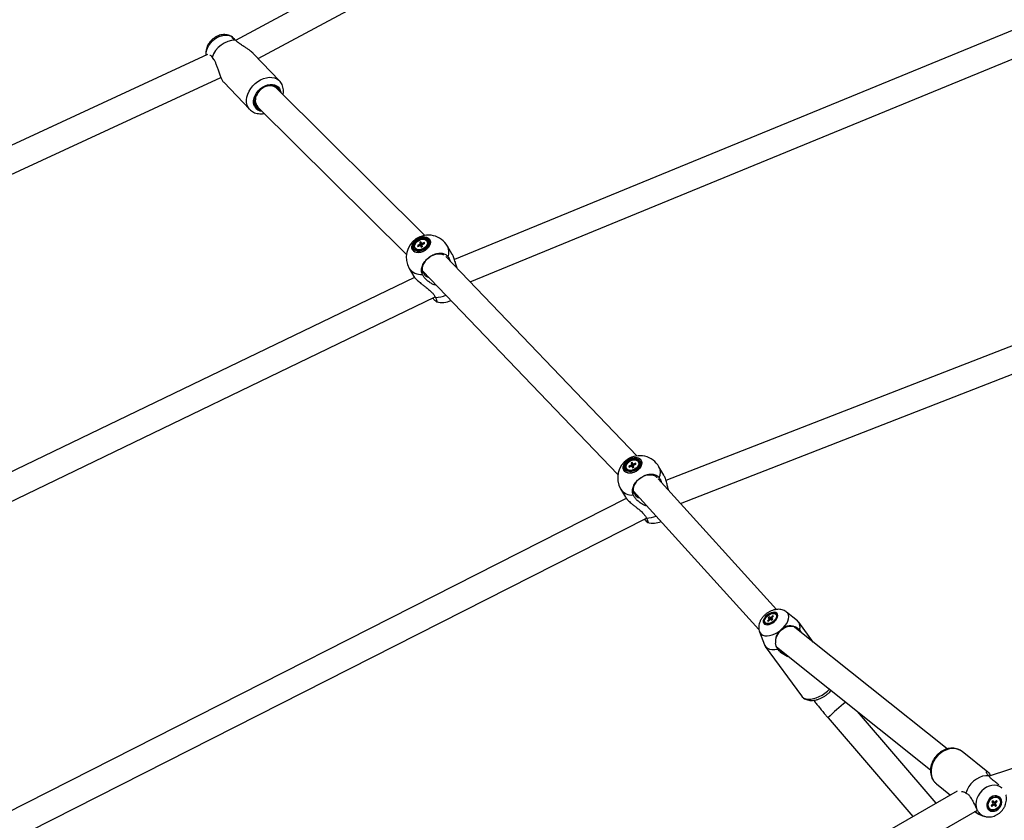
# Model space of a CAD drawing. Units: millimetres. Extents: x -5044 to 5348, y -571 to 11429.
# Drawn here: x -2054 to -1387, y 7338 to 7880 of the extents above; entities that cross this region are included whole.
import ezdxf

# ---------------------------------------------------------------- set-up
doc = ezdxf.new("R2010")
doc.units = ezdxf.units.MM

msp = doc.modelspace()

# ---------------------------------------------------------------- linework, layer by layer
at = {"color": 7, "linetype": 'Continuous', "lineweight": 25}
for p, q in [((-1418.7, 8130.66), (-1907.83, 7866.34)), ((-1892.53, 7854.16), (-1413.47, 8113.03)), ((-1298.92, 7907.21), (-1759.56, 7718)), ((-1749.02, 7702.87), (-1292.08, 7890.56)), ((-1909.91, 7868.72), (-1910.9, 7869.25)), ((-1909.83, 7868.66), (-1909.09, 7867.81)), ((-1909.09, 7867.81), (-1908.6, 7866.98)), ((-1907.97, 7866.62), (-1908.35, 7866.84)), ((-1878.03, 7839.02), (-1895.69, 7857.45)), ((-1926.85, 7856.92), (-2489.46, 7596.71)), ((-1924, 7855.28), (-1923.78, 7854.94)), ((-2469.76, 7585.99), (-1917.72, 7841.32)), ((-1915.9, 7838.07), (-1898.24, 7819.65)), ((-1880.04, 7834.08), (-1881.44, 7835.49)), ((-1779.64, 7734.36), (-1880.04, 7834.08)), ((-1894.7, 7823.29), (-1892.72, 7821.31)), ((-1892.72, 7821.31), (-1792.11, 7721.37)), ((-1777.99, 7730.19), (-1778.19, 7730.54)), ((-1194.88, 7732.47), (-1616.32, 7568.33)), ((-1786.24, 7725.89), (-1786.04, 7725.54)), ((-1783.17, 7728.17), (-1784.54, 7727.55)), ((-1784.54, 7727.55), (-1784.33, 7726.87)), ((-1784.54, 7727.55), (-1783.76, 7727.13)), ((-1784.33, 7726.87), (-1782.95, 7727.49)), ((-1782.27, 7730.03), (-1783.2, 7729.6)), ((-1783.2, 7729.6), (-1782.88, 7728.61)), ((-1783.2, 7729.6), (-1781.76, 7726.67)), ((-1782.08, 7724.45), (-1782.53, 7724.35)), ((-1782.49, 7727.39), (-1782.17, 7726.4)), ((-1781.95, 7729.03), (-1782.27, 7730.03)), ((-1782.17, 7726.4), (-1781.23, 7726.82)), ((-1781.26, 7726.9), (-1781.76, 7726.67)), ((-1781.76, 7726.67), (-1781.73, 7726.59)), ((-1781.23, 7726.82), (-1781.55, 7727.81)), ((-1780.11, 7729.55), (-1781.48, 7728.93)), ((-1781.26, 7728.26), (-1779.89, 7728.88)), ((-1780.11, 7729.55), (-1780.19, 7728.75)), ((-1779.89, 7728.88), (-1780.11, 7729.55)), ((-1777.99, 7730.19), (-1777.8, 7729.77)), ((-1761.01, 7721.48), (-1764.23, 7727.05)), ((-1636.05, 7584.99), (-1765.52, 7720.09)), ((-1606.45, 7552.86), (-1184.91, 7717.03)), ((-1790.21, 7712.05), (-1786.99, 7706.48)), ((-1781.22, 7710.45), (-1648.86, 7572.34)), ((-1786.54, 7705.9), (-2274.49, 7470.63)), ((-2256.17, 7459.48), (-1772.57, 7692.65)), ((-1639.96, 7578.77), (-1641.35, 7578.17)), ((-1641.35, 7578.17), (-1641.15, 7577.48)), ((-1641.35, 7578.17), (-1640.55, 7577.74)), ((-1641.15, 7577.48), (-1639.77, 7578.08)), ((-1639.01, 7580.62), (-1639.95, 7580.21)), ((-1639.95, 7580.21), (-1639.66, 7579.21)), ((-1639.95, 7580.21), (-1638.54, 7577.27)), ((-1639.31, 7577.97), (-1639.02, 7576.96)), ((-1639.02, 7576.96), (-1638.08, 7577.37)), ((-1638.73, 7579.61), (-1639.01, 7580.62)), ((-1638.11, 7577.46), (-1638.54, 7577.27)), ((-1638.54, 7577.27), (-1638.52, 7577.18)), ((-1638.08, 7577.37), (-1638.37, 7578.38)), ((-1636.88, 7580.1), (-1638.27, 7579.5)), ((-1638.07, 7578.82), (-1636.69, 7579.42)), ((-1636.88, 7580.1), (-1636.97, 7579.3)), ((-1636.69, 7579.42), (-1636.88, 7580.1)), ((-1634.79, 7580.77), (-1634.99, 7581.12)), ((-1634.79, 7580.77), (-1634.58, 7580.28)), ((-1617.82, 7572.07), (-1621.03, 7577.63)), ((-1643.04, 7576.47), (-1642.84, 7576.12)), ((-1638.88, 7575.03), (-1639.44, 7574.91)), ((-1541.38, 7481.01), (-1621.58, 7569.56)), ((-1647.01, 7562.63), (-1643.8, 7557.07)), ((-1638.32, 7561.23), (-1553.34, 7467.39)), ((-1643.15, 7556.21), (-2063.98, 7342.56)), ((-2047.5, 7330.74), (-1629.54, 7542.94)), ((-1541.47, 7477.3), (-1541.7, 7477.61)), ((-1527.26, 7473.39), (-1534.59, 7479.26)), ((-1052.06, 7480.33), (-1397.36, 7368.11)), ((-1549.22, 7472.13), (-1548.99, 7471.82)), ((-1546.38, 7474.39), (-1547.44, 7473.34)), ((-1547.44, 7473.34), (-1546.89, 7473.04)), ((-1547.44, 7473.34), (-1546.82, 7473.11)), ((-1546.4, 7475.95), (-1547.12, 7475.25)), ((-1547.12, 7475.25), (-1546.31, 7474.8)), ((-1546.89, 7473.04), (-1545.84, 7474.08)), ((-1545.59, 7475.5), (-1546.4, 7475.95)), ((-1546.4, 7475.95), (-1544.46, 7473.85)), ((-1545.32, 7474.24), (-1544.52, 7473.79)), ((-1544.03, 7476.71), (-1545.08, 7475.67)), ((-1543.8, 7474.5), (-1544.61, 7474.95)), ((-1544.54, 7475.36), (-1543.48, 7476.4)), ((-1544.52, 7473.79), (-1543.8, 7474.5)), ((-1543.48, 7476.4), (-1544.03, 7476.71)), ((-1544.03, 7476.71), (-1543.92, 7475.96)), ((-1516.38, 7458.74), (-1526.4, 7472.5)), ((-1552.96, 7465.87), (-1549.62, 7457.09)), ((-1425.84, 7386.54), (-1530.09, 7469.68)), ((-1526.29, 7467.54), (-1525.81, 7467.11)), ((-1525.81, 7467.11), (-1524.69, 7465.38)), ((-1549.03, 7456), (-1524.59, 7422.48)), ((-1541.33, 7455.62), (-1437.06, 7372.46)), ((-1540.59, 7454.18), (-1540.89, 7454.78)), ((-1433.21, 7349.83), (-1486.48, 7411.87)), ((-1506.53, 7407.6), (-1449.1, 7340.7)), ((-1398.22, 7370.9), (-1415.55, 7384.72)), ((-1397.24, 7367.95), (-1397.54, 7368.36)), ((-1418.97, 7358.02), (-1779.06, 7151.06)), ((-1433, 7362.83), (-1423.62, 7355.34)), ((-1413.12, 7356.65), (-1412.66, 7356.36)), ((-1394.73, 7351.5), (-1395.5, 7350.82)), ((-1395.5, 7350.82), (-1394.75, 7349.83)), ((-1394.89, 7350.01), (-1394.46, 7350.4)), ((-1393.99, 7350.51), (-1394.73, 7351.5)), ((-1394.46, 7350.4), (-1394.59, 7350.56)), ((-1394.55, 7350.78), (-1394.46, 7350.86)), ((-1392.32, 7348.29), (-1394.46, 7350.4)), ((-1392.35, 7351.51), (-1393.47, 7350.51)), ((-1391.84, 7350.84), (-1393.05, 7350.89)), ((-1392.96, 7349.83), (-1391.84, 7350.84)), ((-1391.84, 7350.84), (-1392.35, 7351.51)), ((-1391.01, 7353.19), (-1391.22, 7353.36)), ((-1763.75, 7139.1), (-1405.35, 7345.08)), ((-1397.02, 7346.09), (-1396.81, 7345.92)), ((-1394.85, 7349.28), (-1395.98, 7348.27)), ((-1395.98, 7348.27), (-1395.47, 7347.6)), ((-1395.47, 7347.6), (-1395.6, 7348.61)), ((-1395.47, 7347.6), (-1394.34, 7348.6)), ((-1393.83, 7348.6), (-1393.08, 7347.61)), ((-1393.08, 7347.61), (-1392.32, 7348.29)), ((-1392.32, 7348.29), (-1393.07, 7349.28)), ((-1404.54, 7342.29), (-1404.89, 7342.41)), ((-1403.03, 7341.65), (-1400.64, 7340.92))]:
    msp.add_line(p, q, dxfattribs=at)
at = {"color": 8, "linetype": 'Continuous', "lineweight": 25}
msp.add_line((-1506.88, 7425.63), (-1505.44, 7427), dxfattribs=at)
at = {"color": 8, "linetype": 'Continuous', "lineweight": 25, "flags": 128}
for points in [[(-1927.73, 7856.53), (-1927.72, 7857.59), (-1927.45, 7859.36), (-1926.86, 7861.15), (-1925.97, 7862.9), (-1924.81, 7864.57), (-1923.43, 7866.09), (-1921.85, 7867.42), (-1920.14, 7868.52), (-1918.35, 7869.34), (-1916.54, 7869.87), (-1914.76, 7870.08), (-1913.08, 7869.97), (-1911.54, 7869.55), (-1910.9, 7869.25)], [(-1899.31, 7821.08), (-1899.99, 7822.61), (-1900.37, 7824.32), (-1900.42, 7826.16), (-1900.16, 7828.08), (-1899.59, 7830.03), (-1898.71, 7831.97), (-1897.57, 7833.83), (-1896.18, 7835.58), (-1894.58, 7837.17), (-1892.82, 7838.56), (-1890.93, 7839.71), (-1888.98, 7840.58), (-1887, 7841.17), (-1885.05, 7841.45), (-1883.18, 7841.42), (-1881.43, 7841.07), (-1879.87, 7840.42), (-1878.51, 7839.48), (-1878.12, 7839.11)], [(-1894.85, 7821.4), (-1895.41, 7822.73), (-1895.68, 7824.23), (-1895.62, 7825.84), (-1895.26, 7827.51), (-1894.59, 7829.19), (-1893.65, 7830.81), (-1892.47, 7832.32), (-1891.08, 7833.67), (-1889.53, 7834.81), (-1887.88, 7835.71), (-1886.18, 7836.33), (-1884.49, 7836.65), (-1882.87, 7836.67), (-1881.37, 7836.37), (-1880.04, 7835.78), (-1878.93, 7834.91), (-1878.08, 7833.79), (-1877.52, 7832.45), (-1877.29, 7831.36)], [(-1880.04, 7834.08), (-1880.63, 7834.59), (-1881.88, 7835.3), (-1883.32, 7835.7), (-1884.89, 7835.77), (-1886.51, 7835.51), (-1888.13, 7834.93), (-1889.34, 7834.27)], [(-1898.23, 7819.63), (-1898.35, 7819.76), (-1899.31, 7821.08)], [(-1536.84, 7468.59), (-1535.55, 7470.08), (-1534.5, 7471.61), (-1533.73, 7473.15), (-1533.26, 7474.64), (-1533.12, 7476.05), (-1533.3, 7477.31), (-1533.8, 7478.39), (-1534.6, 7479.26)], [(-1552.97, 7465.9), (-1552.57, 7465.11), (-1551.77, 7464.24), (-1550.69, 7463.61), (-1549.37, 7463.25), (-1547.85, 7463.15), (-1546.18, 7463.34), (-1544.42, 7463.8), (-1542.61, 7464.51), (-1540.83, 7465.46), (-1539.11, 7466.6)], [(-1524.59, 7422.48), (-1523.98, 7421.79), (-1522.88, 7421.03), (-1521.54, 7420.52), (-1519.98, 7420.28), (-1518.25, 7420.3), (-1516.39, 7420.6), (-1514.45, 7421.16), (-1512.47, 7421.96), (-1510.52, 7422.99), (-1508.64, 7424.23), (-1506.88, 7425.63)], [(-1415.55, 7384.72), (-1415.67, 7384.82), (-1417.23, 7385.79), (-1418.96, 7386.44), (-1420.84, 7386.77), (-1422.8, 7386.77), (-1424.81, 7386.42), (-1426.8, 7385.75), (-1428.72, 7384.77), (-1430.53, 7383.51), (-1432.18, 7381.99), (-1433.62, 7380.26), (-1434.82, 7378.36), (-1435.75, 7376.34), (-1436.38, 7374.26), (-1436.69, 7372.16), (-1436.69, 7370.11), (-1436.36, 7368.15), (-1435.72, 7366.33), (-1434.79, 7364.71), (-1433.58, 7363.33), (-1433, 7362.83)], [(-1388.56, 7359.99), (-1388.92, 7360.28), (-1390.34, 7361.17), (-1391.95, 7361.74), (-1393.69, 7361.97), (-1395.51, 7361.86), (-1397.35, 7361.41), (-1399.14, 7360.62), (-1400.83, 7359.54), (-1402.37, 7358.19), (-1403.71, 7356.62), (-1404.8, 7354.88), (-1405.61, 7353.02), (-1406.11, 7351.1), (-1406.29, 7349.19), (-1406.13, 7347.34), (-1405.66, 7345.62)]]:
    msp.add_lwpolyline(points, dxfattribs=at)
at = {"color": 7, "linetype": 'Continuous', "lineweight": 25, "flags": 128}
for points in [[(-1878.2, 7832.26), (-1878.68, 7833.34), (-1879.5, 7834.41), (-1880.57, 7835.23), (-1881.85, 7835.78), (-1883.3, 7836.03), (-1884.86, 7835.98), (-1886.49, 7835.62), (-1888.11, 7834.97), (-1889.67, 7834.06), (-1891.12, 7832.91), (-1892.39, 7831.57), (-1893.46, 7830.08), (-1894.27, 7828.51), (-1894.8, 7826.9), (-1895.02, 7825.32), (-1894.94, 7823.82), (-1894.56, 7822.46), (-1893.88, 7821.28), (-1892.93, 7820.33), (-1891.75, 7819.64), (-1890.7, 7819.31)], [(-1776.52, 7731.87), (-1775.99, 7730.93), (-1775.8, 7729.84), (-1775.94, 7728.65), (-1776.42, 7727.44), (-1777.21, 7726.25), (-1778.26, 7725.16), (-1779.52, 7724.23), (-1780.92, 7723.5), (-1782.38, 7723.02), (-1783.83, 7722.81), (-1785.19, 7722.88), (-1786.38, 7723.23), (-1787.35, 7723.84), (-1788.03, 7724.68), (-1788.39, 7725.7), (-1788.42, 7726.85), (-1788.1, 7728.06), (-1787.47, 7729.27), (-1786.54, 7730.41), (-1785.38, 7731.43), (-1784.04, 7732.27), (-1782.6, 7732.87), (-1781.13, 7733.22), (-1779.72, 7733.29), (-1778.43, 7733.08), (-1777.35, 7732.59), (-1776.52, 7731.87)], [(-1776.59, 7731.85), (-1777.41, 7732.57), (-1778.49, 7733.05), (-1779.76, 7733.26), (-1781.15, 7733.19), (-1782.61, 7732.85), (-1784.03, 7732.24), (-1785.36, 7731.42), (-1786.51, 7730.41), (-1787.42, 7729.28), (-1788.05, 7728.08), (-1788.36, 7726.88), (-1788.34, 7725.75), (-1787.98, 7724.74), (-1787.31, 7723.91), (-1786.35, 7723.31), (-1785.17, 7722.96), (-1783.83, 7722.89), (-1782.39, 7723.1), (-1780.95, 7723.57), (-1779.56, 7724.29), (-1778.31, 7725.22), (-1777.27, 7726.29), (-1776.5, 7727.47), (-1776.02, 7728.67), (-1775.88, 7729.85), (-1776.07, 7730.92), (-1776.59, 7731.85)], [(-1777.42, 7731.48), (-1776.95, 7730.61), (-1776.8, 7729.59), (-1777, 7728.48), (-1777.53, 7727.36), (-1778.34, 7726.29), (-1779.41, 7725.34), (-1780.65, 7724.57), (-1781.99, 7724.03), (-1783.34, 7723.75), (-1784.62, 7723.76), (-1785.75, 7724.04), (-1786.66, 7724.59), (-1787.29, 7725.36), (-1787.6, 7726.31), (-1787.57, 7727.39), (-1787.21, 7728.51), (-1786.53, 7729.62), (-1785.58, 7730.63), (-1784.42, 7731.5), (-1783.12, 7732.16), (-1781.77, 7732.57), (-1780.44, 7732.71), (-1779.22, 7732.56), (-1778.2, 7732.14), (-1777.42, 7731.48)], [(-1777.93, 7731.13), (-1777.5, 7730.32), (-1777.38, 7729.36), (-1777.6, 7728.32), (-1778.13, 7727.28), (-1778.94, 7726.3), (-1779.97, 7725.45), (-1781.16, 7724.79), (-1782.42, 7724.37), (-1783.66, 7724.2), (-1784.81, 7724.31), (-1785.77, 7724.68), (-1786.5, 7725.3), (-1786.94, 7726.11), (-1787.05, 7727.07), (-1786.83, 7728.1), (-1786.3, 7729.14), (-1785.49, 7730.12), (-1784.46, 7730.97), (-1783.27, 7731.63), (-1782.02, 7732.06), (-1780.77, 7732.23), (-1779.63, 7732.12), (-1778.66, 7731.74), (-1777.93, 7731.13)], [(-1778, 7730.12), (-1777.9, 7729.18), (-1778.14, 7728.17), (-1778.72, 7727.16), (-1779.57, 7726.24), (-1780.65, 7725.47), (-1781.84, 7724.93), (-1783.07, 7724.65), (-1784.23, 7724.67), (-1785.23, 7724.96), (-1785.98, 7725.53), (-1786.43, 7726.31), (-1786.53, 7727.24), (-1786.29, 7728.25), (-1785.72, 7729.26), (-1784.86, 7730.19), (-1783.79, 7730.95), (-1782.59, 7731.5), (-1781.36, 7731.77), (-1780.2, 7731.76), (-1779.2, 7731.46), (-1778.45, 7730.9), (-1778, 7730.12)], [(-1780.55, 7708.5), (-1781.08, 7709.78), (-1781.29, 7711.22), (-1781.17, 7712.75), (-1780.72, 7714.33), (-1779.97, 7715.89), (-1778.94, 7717.37), (-1777.67, 7718.71), (-1776.21, 7719.87), (-1774.61, 7720.79), (-1772.95, 7721.45), (-1771.27, 7721.81), (-1769.65, 7721.87), (-1768.15, 7721.61), (-1766.96, 7721.14)], [(-1633.25, 7582.36), (-1632.76, 7581.41), (-1632.6, 7580.31), (-1632.78, 7579.11), (-1633.29, 7577.89), (-1634.1, 7576.72), (-1635.18, 7575.64), (-1636.45, 7574.73), (-1637.86, 7574.02), (-1639.33, 7573.57), (-1640.78, 7573.38), (-1642.12, 7573.48), (-1643.29, 7573.86), (-1644.23, 7574.5), (-1644.88, 7575.36), (-1645.21, 7576.39), (-1645.2, 7577.55), (-1644.85, 7578.76), (-1644.19, 7579.97), (-1643.24, 7581.1), (-1642.05, 7582.1), (-1640.7, 7582.92), (-1639.25, 7583.5), (-1637.79, 7583.82), (-1636.38, 7583.86), (-1635.12, 7583.62), (-1634.05, 7583.11), (-1633.25, 7582.36)], [(-1633.33, 7582.34), (-1634.12, 7583.09), (-1635.17, 7583.59), (-1636.42, 7583.83), (-1637.81, 7583.79), (-1639.26, 7583.47), (-1640.7, 7582.89), (-1642.03, 7582.09), (-1643.2, 7581.1), (-1644.14, 7579.98), (-1644.8, 7578.78), (-1645.15, 7577.58), (-1645.16, 7576.44), (-1644.83, 7575.41), (-1644.19, 7574.57), (-1643.26, 7573.94), (-1642.1, 7573.56), (-1640.77, 7573.46), (-1639.34, 7573.64), (-1637.89, 7574.09), (-1636.49, 7574.79), (-1635.23, 7575.7), (-1634.17, 7576.76), (-1633.36, 7577.93), (-1632.86, 7579.13), (-1632.68, 7580.31), (-1632.84, 7581.4), (-1633.33, 7582.34)], [(-1634.16, 7581.98), (-1633.72, 7581.1), (-1633.61, 7580.07), (-1633.84, 7578.95), (-1634.39, 7577.83), (-1635.23, 7576.77), (-1636.32, 7575.84), (-1637.57, 7575.09), (-1638.91, 7574.57), (-1640.26, 7574.32), (-1641.53, 7574.35), (-1642.65, 7574.66), (-1643.53, 7575.23), (-1644.13, 7576.02), (-1644.41, 7576.99), (-1644.35, 7578.07), (-1643.96, 7579.19), (-1643.26, 7580.29), (-1642.28, 7581.3), (-1641.11, 7582.15), (-1639.8, 7582.79), (-1638.44, 7583.17), (-1637.12, 7583.28), (-1635.92, 7583.11), (-1634.91, 7582.67), (-1634.16, 7581.98)], [(-1634.68, 7581.64), (-1634.27, 7580.82), (-1634.19, 7579.85), (-1634.44, 7578.81), (-1634.99, 7577.77), (-1635.82, 7576.8), (-1636.87, 7575.97), (-1638.07, 7575.33), (-1639.33, 7574.92), (-1640.57, 7574.78), (-1641.7, 7574.91), (-1642.65, 7575.31), (-1643.35, 7575.94), (-1643.76, 7576.77), (-1643.84, 7577.74), (-1643.6, 7578.77), (-1643.04, 7579.81), (-1642.21, 7580.78), (-1641.16, 7581.62), (-1639.97, 7582.26), (-1638.71, 7582.67), (-1637.47, 7582.81), (-1636.33, 7582.67), (-1635.38, 7582.28), (-1634.68, 7581.64)], [(-1634.78, 7580.63), (-1634.71, 7579.68), (-1634.98, 7578.67), (-1635.58, 7577.66), (-1636.45, 7576.75), (-1637.54, 7576), (-1638.75, 7575.48), (-1639.97, 7575.22), (-1641.12, 7575.26), (-1642.1, 7575.58), (-1642.83, 7576.16), (-1643.25, 7576.96), (-1643.33, 7577.9), (-1643.06, 7578.92), (-1642.46, 7579.92), (-1641.58, 7580.84), (-1640.49, 7581.59), (-1639.29, 7582.11), (-1638.06, 7582.36), (-1636.91, 7582.33), (-1635.93, 7582), (-1635.2, 7581.42), (-1634.78, 7580.63)], [(-1635.32, 7577.39), (-1635.37, 7577.31), (-1635.83, 7576.79)], [(-1637.63, 7559.08), (-1638.15, 7560.36), (-1638.36, 7561.78), (-1638.23, 7563.31), (-1637.77, 7564.87), (-1637, 7566.41), (-1635.96, 7567.87), (-1634.67, 7569.19), (-1633.19, 7570.33), (-1631.58, 7571.23), (-1629.89, 7571.86), (-1628.2, 7572.2), (-1626.57, 7572.24), (-1625.06, 7571.97), (-1623.72, 7571.41), (-1622.62, 7570.58), (-1622.34, 7570.28)], [(-1542.88, 7472.82), (-1541.92, 7473.8), (-1541.17, 7474.85), (-1540.7, 7475.9), (-1540.52, 7476.88), (-1540.66, 7477.74), (-1541.09, 7478.42), (-1541.8, 7478.88), (-1542.75, 7479.08), (-1543.86, 7479.02), (-1545.07, 7478.7), (-1546.3, 7478.14), (-1547.49, 7477.37), (-1548.54, 7476.45), (-1549.4, 7475.43), (-1550.02, 7474.37), (-1550.35, 7473.34), (-1550.37, 7472.41), (-1550.08, 7471.64), (-1549.5, 7471.07), (-1548.67, 7470.73), (-1547.63, 7470.66), (-1546.46, 7470.85), (-1545.23, 7471.3), (-1544.01, 7471.97), (-1542.88, 7472.82)], [(-1547.74, 7476.69), (-1546.65, 7477.51), (-1545.47, 7478.13), (-1544.29, 7478.5), (-1543.2, 7478.61), (-1542.27, 7478.44), (-1541.58, 7478.01), (-1541.18, 7477.34), (-1541.09, 7476.49), (-1541.33, 7475.52), (-1541.88, 7474.5), (-1542.69, 7473.51), (-1543.71, 7472.62), (-1544.85, 7471.9), (-1546.04, 7471.4), (-1547.19, 7471.16), (-1548.21, 7471.19), (-1549.03, 7471.49), (-1549.58, 7472.05), (-1549.82, 7472.81), (-1549.75, 7473.73), (-1549.35, 7474.73), (-1548.66, 7475.75), (-1547.74, 7476.69)], [(-1547.92, 7476.25), (-1546.91, 7477.1), (-1545.78, 7477.76), (-1544.62, 7478.19), (-1543.54, 7478.35), (-1542.6, 7478.23), (-1541.9, 7477.84), (-1541.49, 7477.21), (-1541.4, 7476.38), (-1541.64, 7475.44), (-1542.18, 7474.45), (-1543, 7473.5), (-1544.01, 7472.65), (-1545.14, 7471.99), (-1546.29, 7471.56), (-1547.38, 7471.4), (-1548.31, 7471.52), (-1549.02, 7471.91), (-1549.43, 7472.54), (-1549.52, 7473.36), (-1549.28, 7474.31), (-1548.74, 7475.3), (-1547.92, 7476.25)], [(-1541.96, 7458.69), (-1541.81, 7460.53), (-1541.31, 7462.37), (-1540.48, 7464.14), (-1539.36, 7465.77), (-1537.98, 7467.19), (-1536.41, 7468.34), (-1534.72, 7469.18), (-1532.96, 7469.68), (-1531.21, 7469.8), (-1529.54, 7469.56)], [(-1526.29, 7467.54), (-1525.41, 7466.26), (-1525.17, 7465.76)], [(-1549.62, 7457.09), (-1549.47, 7456.74), (-1548.68, 7455.59), (-1547.57, 7454.7), (-1546.16, 7454.1), (-1544.49, 7453.81), (-1542.61, 7453.84), (-1540.59, 7454.18)], [(-1397.54, 7368.36), (-1399.66, 7368.38), (-1401.83, 7368.01), (-1403.98, 7367.25), (-1406.05, 7366.14), (-1407.97, 7364.7), (-1409.68, 7362.97), (-1411.14, 7361.01), (-1412.3, 7358.88), (-1413.12, 7356.65)], [(-1389.47, 7352.89), (-1390.19, 7353.8), (-1391.15, 7354.43), (-1392.28, 7354.77), (-1393.51, 7354.77), (-1394.77, 7354.45), (-1395.97, 7353.82), (-1397.04, 7352.92), (-1397.92, 7351.81), (-1398.54, 7350.56), (-1398.88, 7349.24), (-1398.9, 7347.95), (-1398.61, 7346.75), (-1398.02, 7345.74), (-1397.17, 7344.96), (-1396.12, 7344.47), (-1394.93, 7344.3), (-1393.68, 7344.46), (-1392.44, 7344.94), (-1391.29, 7345.71), (-1390.31, 7346.72), (-1389.55, 7347.91), (-1389.07, 7349.21), (-1388.89, 7350.52), (-1389.03, 7351.78), (-1389.47, 7352.89)], [(-1397.84, 7346.6), (-1398.26, 7347.68), (-1398.35, 7348.9), (-1398.11, 7350.17), (-1397.56, 7351.39), (-1396.74, 7352.48), (-1395.71, 7353.35), (-1394.55, 7353.93), (-1393.34, 7354.2), (-1392.17, 7354.12), (-1391.13, 7353.7), (-1390.29, 7352.97), (-1389.73, 7351.99), (-1389.47, 7350.83), (-1389.55, 7349.58), (-1389.94, 7348.32), (-1390.63, 7347.15), (-1391.57, 7346.17), (-1392.68, 7345.43), (-1393.87, 7345), (-1395.08, 7344.91), (-1396.19, 7345.16), (-1397.14, 7345.74), (-1397.84, 7346.6)], [(-1397.35, 7346.48), (-1397.86, 7347.46), (-1398.04, 7348.62), (-1397.9, 7349.85), (-1397.42, 7351.05), (-1396.67, 7352.14), (-1395.69, 7353.01), (-1394.56, 7353.61), (-1393.38, 7353.87), (-1392.25, 7353.79), (-1391.25, 7353.36), (-1390.46, 7352.63), (-1389.96, 7351.64), (-1389.77, 7350.49), (-1389.92, 7349.26), (-1390.39, 7348.06), (-1391.15, 7346.97), (-1392.13, 7346.1), (-1393.25, 7345.5), (-1394.43, 7345.24), (-1395.57, 7345.32), (-1396.57, 7345.75), (-1397.35, 7346.48)], [(-1394.55, 7350.94), (-1394.55, 7350.9), (-1394.55, 7350.78)]]:
    msp.add_lwpolyline(points, dxfattribs=at)
at = {"color": 7, "linetype": 'Continuous', "lineweight": 25}
for centre, radius, start, end in [((-1907.37, 7849.27), 17.36, 91.98597, 160.9273), ((-1777.22, 7719.55), 15, 124.23986, 210), ((-1777.22, 7719.55), 15, 30, 124.23986), ((-1783.58, 7727.23), 2.99, 214.55565, 279.02595), ((-1782.11, 7727.79), 1.13, 133.28697, 160.42417), ((-1782.55, 7728.22), 0.828, 240.94746, 274.37567), ((-1781.88, 7728.21), 0.828, 60.94746, 94.37567), ((-1782.33, 7728.64), 1.13, 313.28697, 340.42417), ((-1780.76, 7725.7), 1.25, 112.53748, 126.36335), ((-1780.97, 7728.99), 3.27, 323.66226, 13.75833), ((-1775.83, 7711.36), 5.52, 211.19738, 258.7872), ((-1768.17, 7703.89), 15, 256.38709, 294.80399), ((-1634.02, 7570.13), 15, 30, 123.33439), ((-1634.02, 7570.13), 15, 123.33439, 210), ((-1638.89, 7578.36), 1.15, 132.37461, 159.12181), ((-1639.36, 7578.78), 0.806, 239.25439, 273.28748), ((-1638.68, 7578.81), 0.806, 59.25439, 93.28748), ((-1639.15, 7579.23), 1.15, 312.37461, 339.12181), ((-1637.56, 7576.28), 1.25, 115.08474, 127.1418), ((-1637.84, 7579.59), 3.33, 323.35218, 11.9041), ((-1640.41, 7577.77), 2.95, 214.21978, 278.19521), ((-1632.85, 7561.98), 5.6, 211.30153, 257.49215), ((-1624.97, 7554.46), 15, 255.54894, 291.25498), ((-1545.73, 7474.49), 0.655, 151.9005, 188.83943), ((-1545.99, 7475.46), 1.39, 276.51673, 298.79254), ((-1544.93, 7474.29), 1.39, 96.51673, 118.79254), ((-1545.19, 7475.26), 0.655, 331.9005, 8.83943), ((-1530.98, 7469.22), 5.59, 337.83852, 48.23194), ((-1535.23, 7458.18), 6.6, 211.04002, 259.87118), ((-1395.57, 7350.88), 1.03, 308.17961, 342.1575), ((-1395.44, 7350.83), 0.891, 342.32397, 356.35657), ((-1393.73, 7349.67), 0.872, 73.10709, 107.35363), ((-1392.75, 7357.48), 19.23, 223.31974, 232.17427), ((-1393.74, 7349.35), 1.11, 154.79219, 183.88835), ((-1394.09, 7349.44), 0.872, 253.10709, 287.35363), ((-1394.07, 7349.76), 1.11, 334.79219, 3.88835)]:
    msp.add_arc(centre, radius, start, end, dxfattribs=at)
at = {"color": 8, "linetype": 'Continuous', "lineweight": 25}
for centre, radius, start, end in [((-1883.3, 7824.64), 11.37, 130.91167, 151.53353), ((-1887.13, 7826.07), 7.34, 147.11792, 220.3738), ((-1889.68, 7824.57), 6.07, 211.50693, 267.91849), ((-1771.7, 7723.11), 8.44, 337.229, 27.80715), ((-1782.38, 7717.4), 9.48, 214.35306, 276.25609), ((-1773.07, 7711.48), 19.18, 272.1081, 293.68251), ((-1628.63, 7573.67), 8.57, 335.78137, 27.53268), ((-1639.27, 7567.85), 9.34, 213.99891, 275.00199), ((-1629.79, 7561.67), 18.79, 270.96661, 291.54559), ((-1426.06, 7328.4), 112.91, 127.28499, 135.45831), ((-1398.43, 7348.28), 7.68, 219.15773, 254.13064)]:
    msp.add_arc(centre, radius, start, end, dxfattribs=at)
at = {"color": 7, "linetype": 'Continuous', "lineweight": 25}
for points, knots in [([(-1911.02, 7869.27), (-1911.32, 7869.43), (-1912.11, 7869.85), (-1913.53, 7870.22), (-1915.2, 7870.41), (-1916.92, 7870.31), (-1918.65, 7869.94), (-1920.37, 7869.29), (-1922.03, 7868.37), (-1923.57, 7867.2), (-1924.95, 7865.81), (-1926.12, 7864.22), (-1927.05, 7862.47), (-1927.67, 7860.67), (-1927.97, 7858.89), (-1928.02, 7857.5), (-1927.87, 7856.71), (-1927.83, 7856.47)], [0, 0, 0, 0, 0.0411442, 0.1072838, 0.1740691, 0.2421396, 0.3118953, 0.3833807, 0.4563088, 0.5302896, 0.6050732, 0.6806957, 0.7572439, 0.8345911, 0.9036921, 0.971313, 1, 1, 1, 1]), ([(-1909.94, 7868.14), (-1910.09, 7868.39), (-1910.36, 7868.85), (-1910.06, 7868.73), (-1909.93, 7868.68)], [0, 0, 0, 0, 0.570878, 1, 1, 1, 1]), ([(-1908.35, 7866.84), (-1908.68, 7867.01), (-1909.48, 7867.44), (-1909.86, 7867.89), (-1909.93, 7868.1), (-1909.94, 7868.14)], [0, 0, 0, 0, 0.363296, 0.882352, 1, 1, 1, 1]), ([(-1895.71, 7857.43), (-1895.81, 7857.55), (-1896.47, 7858.31), (-1898.01, 7859.5), (-1899.97, 7860.88), (-1901.91, 7862.14), (-1903.94, 7863.45), (-1906.17, 7864.95), (-1907.32, 7866.02), (-1907.97, 7866.62)], [0, 0, 0, 0, 0.031679, 0.205679, 0.331515, 0.460815, 0.621485, 0.786786, 1, 1, 1, 1]), ([(-1925.36, 7856.53), (-1925.24, 7856.52), (-1924.82, 7856.49), (-1924.34, 7856), (-1924.07, 7855.42), (-1924, 7855.28)], [0, 0, 0, 0, 0.236297, 0.808126, 1, 1, 1, 1]), ([(-1923.78, 7854.94), (-1923.41, 7854.5), (-1922.67, 7853.64), (-1921.74, 7851.94), (-1920.88, 7849.97), (-1920.05, 7847.71), (-1919.18, 7845.14), (-1918.27, 7842.56), (-1917.31, 7840.27), (-1916.48, 7838.73), (-1916.05, 7838.27), (-1915.88, 7838.09)], [0, 0, 0, 0, 0.110576, 0.218126, 0.328225, 0.447713, 0.570845, 0.706194, 0.816385, 0.927239, 1, 1, 1, 1]), ([(-1875.67, 7829.75), (-1875.65, 7829.85), (-1875.45, 7830.6), (-1875.38, 7832), (-1875.48, 7833.9), (-1875.93, 7835.69), (-1876.69, 7837.3), (-1877.45, 7838.45), (-1878.02, 7838.97), (-1878.16, 7839.11)], [0, 0, 0, 0, 0.0287228, 0.2169471, 0.4034149, 0.5865726, 0.7654376, 0.9401154, 1, 1, 1, 1]), ([(-1898.2, 7819.66), (-1898.06, 7819.5), (-1897.56, 7818.92), (-1896.45, 7818.16), (-1894.94, 7817.39), (-1893.27, 7816.91), (-1891.51, 7816.7), (-1889.87, 7816.73), (-1888.83, 7816.95), (-1888.42, 7817.03)], [0, 0, 0, 0, 0.0600067, 0.2231665, 0.3857859, 0.5496075, 0.7160258, 0.8857137, 1, 1, 1, 1]), ([(-1783.17, 7728.17), (-1783.11, 7728.09), (-1782.93, 7727.84), (-1782.74, 7727.58), (-1782.61, 7727.41)], [0, 0, 0, 0, 0.309908, 1, 1, 1, 1]), ([(-1781.75, 7726.59), (-1781.83, 7726.73), (-1782.16, 7727.31), (-1782.53, 7727.99), (-1782.83, 7728.52), (-1782.88, 7728.61)], [0, 0, 0, 0, 0.2085677, 0.8669702, 1, 1, 1, 1]), ([(-1782.49, 7727.39), (-1782.44, 7727.32), (-1782.26, 7727.02), (-1782.08, 7726.72), (-1781.95, 7726.5)], [0, 0, 0, 0, 0.2537742, 1, 1, 1, 1]), ([(-1781.95, 7729.03), (-1781.9, 7728.94), (-1781.71, 7728.61), (-1781.52, 7728.28), (-1781.39, 7728.03)], [0, 0, 0, 0, 0.269159, 1, 1, 1, 1]), ([(-1781.2, 7728.29), (-1781.26, 7728.42), (-1781.35, 7728.63), (-1781.44, 7728.84), (-1781.48, 7728.93)], [0, 0, 0, 0, 0.59369, 1, 1, 1, 1]), ([(-1781.35, 7707.98), (-1781.59, 7708.7), (-1782.1, 7710.23), (-1781.68, 7713.08), (-1780.26, 7716.05), (-1777.94, 7718.76), (-1775.01, 7720.88), (-1771.79, 7722.18), (-1768.64, 7722.51), (-1765.92, 7721.83), (-1764.5, 7720.7), (-1763.97, 7719.93), (-1763.91, 7719.85)], [0, 0, 0, 0, 0.098183, 0.209335, 0.320395, 0.431325, 0.542143, 0.652909, 0.763703, 0.874595, 0.985618, 1, 1, 1, 1]), ([(-1763.91, 7719.85), (-1763.46, 7719.13), (-1762.92, 7718.25), (-1762.52, 7717.09), (-1762.45, 7716.88)], [0, 0, 0, 0, 0.818195, 1, 1, 1, 1]), ([(-1757.83, 7712.06), (-1757.96, 7712.53), (-1758.32, 7713.89), (-1758.98, 7716.39), (-1759.88, 7719.08), (-1760.62, 7720.94), (-1761, 7721.46), (-1761.02, 7721.48)], [0, 0, 0, 0, 0.1470066, 0.4252924, 0.7383017, 0.9910859, 1, 1, 1, 1]), ([(-1786.98, 7706.48), (-1786.7, 7706.07), (-1786.17, 7705.29), (-1784.45, 7703.65), (-1782.5, 7702.04), (-1780.47, 7700.47), (-1778.53, 7698.96), (-1776.51, 7697.33), (-1774.7, 7695.63), (-1773.26, 7693.94), (-1772.67, 7692.86), (-1772.37, 7692.31)], [0, 0, 0, 0, 0.1079632, 0.2052381, 0.3378084, 0.4335024, 0.5318301, 0.6555108, 0.7827579, 0.8898902, 1, 1, 1, 1]), ([(-1771.66, 7700.48), (-1772.07, 7700.57), (-1773.19, 7700.83), (-1775.05, 7701.71), (-1777.17, 7703.04), (-1779.01, 7704.66), (-1780.45, 7706.34), (-1781.04, 7707.43), (-1781.35, 7707.98)], [0, 0, 0, 0, 0.0892742, 0.24735, 0.4461845, 0.6507523, 0.8229829, 1, 1, 1, 1]), ([(-1771.78, 7689.35), (-1772.07, 7689.57), (-1772.63, 7689.99), (-1773.66, 7691.27), (-1774.15, 7691.89)], [0, 0, 0, 0, 0.520865, 1, 1, 1, 1]), ([(-1772.37, 7692.31), (-1772.09, 7691.7), (-1771.51, 7690.39), (-1771.26, 7689.34), (-1771.55, 7689.37), (-1771.68, 7689.38)], [0, 0, 0, 0, 0.335783, 0.715915, 1, 1, 1, 1]), ([(-1639.96, 7578.77), (-1639.91, 7578.69), (-1639.72, 7578.43), (-1639.52, 7578.17), (-1639.39, 7577.98)], [0, 0, 0, 0, 0.300985, 1, 1, 1, 1]), ([(-1638.54, 7577.17), (-1638.62, 7577.32), (-1638.94, 7577.91), (-1639.32, 7578.58), (-1639.61, 7579.12), (-1639.66, 7579.21)], [0, 0, 0, 0, 0.211236, 0.867419, 1, 1, 1, 1]), ([(-1639.31, 7577.97), (-1639.26, 7577.9), (-1639.08, 7577.6), (-1638.9, 7577.3), (-1638.77, 7577.07)], [0, 0, 0, 0, 0.252772, 1, 1, 1, 1]), ([(-1638.97, 7577.41), (-1638.96, 7577.4), (-1638.88, 7577.29), (-1638.8, 7577.18), (-1638.73, 7577.09)], [0, 0, 0, 0, 0.147586, 1, 1, 1, 1]), ([(-1638.73, 7579.61), (-1638.68, 7579.52), (-1638.49, 7579.2), (-1638.31, 7578.87), (-1638.18, 7578.63)], [0, 0, 0, 0, 0.274223, 1, 1, 1, 1]), ([(-1637.98, 7578.86), (-1638.04, 7578.98), (-1638.13, 7579.2), (-1638.23, 7579.41), (-1638.27, 7579.5)], [0, 0, 0, 0, 0.596208, 1, 1, 1, 1]), ([(-1638.45, 7558.55), (-1638.69, 7559.27), (-1639.21, 7560.79), (-1638.77, 7563.62), (-1637.32, 7566.56), (-1634.97, 7569.23), (-1632.01, 7571.3), (-1628.75, 7572.56), (-1625.57, 7572.85), (-1622.84, 7572.15), (-1621.41, 7571.01), (-1620.87, 7570.24), (-1620.81, 7570.16)], [0, 0, 0, 0, 0.098183, 0.209335, 0.320395, 0.431325, 0.542143, 0.652909, 0.763703, 0.874595, 0.985618, 1, 1, 1, 1]), ([(-1620.81, 7570.16), (-1620.37, 7569.44), (-1619.8, 7568.52), (-1619.4, 7567.31), (-1619.31, 7567.05)], [0, 0, 0, 0, 0.786075, 1, 1, 1, 1]), ([(-1614.53, 7561.77), (-1614.7, 7562.44), (-1615.1, 7564), (-1615.77, 7566.71), (-1616.62, 7569.44), (-1617.36, 7571.39), (-1617.78, 7571.97), (-1617.84, 7572.05)], [0, 0, 0, 0, 0.191314, 0.445155, 0.730668, 0.961247, 1, 1, 1, 1]), ([(-1643.77, 7557.09), (-1643.54, 7556.72), (-1643.07, 7555.98), (-1641.46, 7554.36), (-1639.54, 7552.72), (-1637.54, 7551.12), (-1635.61, 7549.59), (-1633.61, 7547.93), (-1631.81, 7546.21), (-1630.37, 7544.52), (-1629.78, 7543.43), (-1629.48, 7542.88)], [0, 0, 0, 0, 0.094595, 0.193328, 0.327885, 0.425013, 0.524814, 0.650348, 0.779502, 0.88824, 1, 1, 1, 1]), ([(-1629.1, 7551.05), (-1629.4, 7551.12), (-1630.42, 7551.37), (-1632.17, 7552.24), (-1634.29, 7553.59), (-1636.12, 7555.23), (-1637.56, 7556.92), (-1638.15, 7558), (-1638.45, 7558.55)], [0, 0, 0, 0, 0.067735, 0.22955, 0.433087, 0.642493, 0.818796, 1, 1, 1, 1]), ([(-1628.8, 7540), (-1629.06, 7540.22), (-1629.53, 7540.61), (-1630.41, 7541.79), (-1630.79, 7542.3)], [0, 0, 0, 0, 0.572328, 1, 1, 1, 1]), ([(-1629.48, 7542.88), (-1629.2, 7542.28), (-1628.61, 7540.98), (-1628.33, 7539.96), (-1628.59, 7540.01), (-1628.69, 7540.03)], [0, 0, 0, 0, 0.342187, 0.729571, 1, 1, 1, 1]), ([(-1534.62, 7479.24), (-1534.73, 7479.34), (-1535.22, 7479.78), (-1536.25, 7480.32), (-1537.66, 7480.84), (-1539.18, 7481.11), (-1540.77, 7481.13), (-1542.44, 7480.9), (-1544.16, 7480.42), (-1545.88, 7479.68), (-1547.54, 7478.7), (-1549.08, 7477.52), (-1550.47, 7476.14), (-1551.68, 7474.59), (-1552.6, 7472.95), (-1553.2, 7471.29), (-1553.5, 7469.7), (-1553.5, 7468.14), (-1553.32, 7466.87), (-1553.04, 7466.17), (-1552.95, 7465.94)], [0, 0, 0, 0, 0.015913, 0.069115, 0.122219, 0.176325, 0.232541, 0.2917, 0.353787, 0.417612, 0.481756, 0.546203, 0.611551, 0.678505, 0.747867, 0.807898, 0.865134, 0.92015, 0.973749, 1, 1, 1, 1]), ([(-1546.38, 7474.39), (-1546.31, 7474.31), (-1546.18, 7474.16), (-1546.04, 7474.01), (-1545.98, 7473.94)], [0, 0, 0, 0, 0.528345, 1, 1, 1, 1]), ([(-1545.78, 7474.1), (-1545.89, 7474.24), (-1546.07, 7474.47), (-1546.24, 7474.71), (-1546.31, 7474.8)], [0, 0, 0, 0, 0.61468, 1, 1, 1, 1]), ([(-1545.59, 7475.5), (-1545.53, 7475.41), (-1545.12, 7474.89), (-1544.72, 7474.36), (-1544.39, 7473.93)], [0, 0, 0, 0, 0.170422, 1, 1, 1, 1]), ([(-1544.18, 7474.13), (-1544.42, 7474.55), (-1544.72, 7475.06), (-1545.03, 7475.57), (-1545.08, 7475.67)], [0, 0, 0, 0, 0.816472, 1, 1, 1, 1]), ([(-1544.1, 7474.21), (-1544.21, 7474.37), (-1544.38, 7474.62), (-1544.55, 7474.87), (-1544.61, 7474.95)], [0, 0, 0, 0, 0.662703, 1, 1, 1, 1]), ([(-1536.84, 7468.59), (-1536.11, 7469), (-1534.45, 7469.92), (-1531.98, 7470.25), (-1530.35, 7469.78), (-1529.54, 7469.56)], [0, 0, 0, 0, 0.282768, 0.648093, 1, 1, 1, 1]), ([(-1541.96, 7458.69), (-1541.95, 7459.63), (-1541.92, 7461.52), (-1540.92, 7464.24), (-1539.68, 7465.87), (-1539.11, 7466.6)], [0, 0, 0, 0, 0.351832, 0.707463, 1, 1, 1, 1]), ([(-1539.11, 7466.6), (-1538.59, 7467.14), (-1537.87, 7467.89), (-1537.06, 7468.44), (-1536.84, 7468.59)], [0, 0, 0, 0, 0.727587, 1, 1, 1, 1]), ([(-1529.54, 7469.56), (-1529.17, 7469.45), (-1528.24, 7469.19), (-1527.13, 7468.41), (-1526.46, 7467.72), (-1526.29, 7467.54)], [0, 0, 0, 0, 0.337865, 0.833644, 1, 1, 1, 1]), ([(-1540.89, 7454.78), (-1541.16, 7455.24), (-1541.81, 7456.36), (-1542.02, 7457.71), (-1541.97, 7458.54), (-1541.96, 7458.69)], [0, 0, 0, 0, 0.3632963, 0.8823519, 1, 1, 1, 1]), ([(-1532.73, 7448.76), (-1533.19, 7448.9), (-1534.49, 7449.3), (-1536.45, 7450.37), (-1538.76, 7452.01), (-1539.93, 7453.4), (-1540.59, 7454.18)], [0, 0, 0, 0, 0.142227, 0.397831, 0.660804, 1, 1, 1, 1]), ([(-1524.55, 7422.43), (-1524.25, 7422.07), (-1523.64, 7421.34), (-1522.45, 7420.5), (-1521.09, 7419.87), (-1519.59, 7419.48), (-1517.94, 7419.33), (-1516.17, 7419.44), (-1514.3, 7419.81), (-1512.41, 7420.42), (-1510.53, 7421.27), (-1508.72, 7422.32), (-1507.27, 7423.35), (-1506.16, 7424.27), (-1505.24, 7425.11), (-1504.67, 7425.75), (-1504.34, 7426.12)], [0, 0, 0, 0, 0.0673399, 0.1376923, 0.2086385, 0.2818827, 0.3585467, 0.4386951, 0.5212062, 0.6044433, 0.6874061, 0.7699922, 0.8524023, 0.8955596, 0.9402551, 1, 1, 1, 1]), ([(-1516.17, 7419.48), (-1516.06, 7419.33), (-1515.38, 7418.43), (-1514.02, 7416.69), (-1512.11, 7414.29), (-1510.12, 7411.86), (-1508.26, 7409.62), (-1507.05, 7408.21), (-1506.53, 7407.6)], [0, 0, 0, 0, 0.039479, 0.243058, 0.445514, 0.647262, 0.848597, 1, 1, 1, 1]), ([(-1415.53, 7384.65), (-1415.76, 7384.85), (-1416.46, 7385.44), (-1417.82, 7386.15), (-1419.55, 7386.75), (-1421.38, 7387.06), (-1423.27, 7387.07), (-1425.19, 7386.79), (-1427.09, 7386.21), (-1428.93, 7385.35), (-1430.68, 7384.23), (-1432.29, 7382.87), (-1433.72, 7381.29), (-1434.93, 7379.54), (-1435.91, 7377.66), (-1436.62, 7375.67), (-1437.04, 7373.64), (-1437.17, 7371.59), (-1436.98, 7369.6), (-1436.49, 7367.7), (-1435.71, 7365.95), (-1434.65, 7364.41), (-1433.7, 7363.35), (-1433.06, 7362.9), (-1432.91, 7362.8)], [0, 0, 0, 0, 0.023726, 0.070111, 0.116419, 0.162908, 0.209779, 0.25714, 0.304997, 0.35328, 0.401884, 0.450712, 0.499698, 0.548809, 0.59803, 0.647343, 0.696701, 0.746011, 0.795125, 0.843861, 0.892054, 0.939619, 0.986596, 1, 1, 1, 1]), ([(-1397.54, 7368.36), (-1397.87, 7368.65), (-1398.53, 7369.22), (-1399.07, 7370), (-1399.32, 7370.68), (-1399.25, 7371.16), (-1398.86, 7371.33), (-1398.17, 7370.93), (-1397.3, 7369.95), (-1396.69, 7368.89), (-1396.42, 7368.41)], [0, 0, 0, 0, 0.122388, 0.241428, 0.363288, 0.495541, 0.631827, 0.781635, 0.903598, 1, 1, 1, 1]), ([(-1394.59, 7365.27), (-1394.98, 7365.57), (-1395.95, 7366.31), (-1396.81, 7367.23), (-1397.15, 7367.8), (-1397.24, 7367.95)], [0, 0, 0, 0, 0.337865, 0.833644, 1, 1, 1, 1]), ([(-1390.79, 7362.12), (-1391.25, 7362.52), (-1392.56, 7363.65), (-1393.79, 7364.63), (-1394.59, 7365.27)], [0, 0, 0, 0, 0.34902, 1, 1, 1, 1]), ([(-1416.07, 7357.61), (-1415.66, 7357.62), (-1414.65, 7357.63), (-1413.69, 7357.02), (-1413.12, 7356.65)], [0, 0, 0, 0, 0.402292, 1, 1, 1, 1]), ([(-1412.66, 7356.36), (-1412.28, 7356.16), (-1411.38, 7355.69), (-1410.54, 7354.62), (-1410.09, 7353.83), (-1410.01, 7353.68)], [0, 0, 0, 0, 0.363296, 0.882352, 1, 1, 1, 1]), ([(-1410.01, 7353.68), (-1409.47, 7352.84), (-1408.38, 7351.15), (-1406.99, 7348.24), (-1406.07, 7346.44), (-1405.66, 7345.62)], [0, 0, 0, 0, 0.351832, 0.707463, 1, 1, 1, 1]), ([(-1400.5, 7340.91), (-1400.1, 7340.8), (-1399.14, 7340.53), (-1397.54, 7340.44), (-1395.78, 7340.6), (-1394.02, 7341.06), (-1392.33, 7341.79), (-1390.73, 7342.8), (-1389.28, 7344.06), (-1388.01, 7345.54), (-1386.98, 7347.2), (-1386.2, 7349.02), (-1385.72, 7350.92), (-1385.59, 7352.87), (-1385.68, 7354.43), (-1385.94, 7355.29), (-1386.02, 7355.54)], [0, 0, 0, 0, 0.051662, 0.1234818, 0.1959451, 0.2693802, 0.3439439, 0.4196186, 0.4962715, 0.573747, 0.6519271, 0.7306898, 0.8098547, 0.8890864, 0.9678881, 1, 1, 1, 1]), ([(-1393.99, 7350.51), (-1394.04, 7350.55), (-1394.36, 7350.79), (-1394.7, 7351.04), (-1394.99, 7351.25), (-1395, 7351.26)], [0, 0, 0, 0, 0.159842, 0.950948, 1, 1, 1, 1]), ([(-1394.59, 7350.56), (-1394.46, 7350.46), (-1394.02, 7350.09), (-1393.52, 7349.66), (-1393.13, 7349.34), (-1393.07, 7349.28)], [0, 0, 0, 0, 0.23856, 0.872012, 1, 1, 1, 1]), ([(-1392.96, 7349.83), (-1393.03, 7349.87), (-1393.43, 7350.11), (-1393.96, 7350.43), (-1394.42, 7350.7), (-1394.55, 7350.78)], [0, 0, 0, 0, 0.127988, 0.76144, 1, 1, 1, 1]), ([(-1404.89, 7342.41), (-1405.29, 7342.7), (-1405.97, 7343.21), (-1406.9, 7343.74), (-1407.29, 7343.97)], [0, 0, 0, 0, 0.58384, 1, 1, 1, 1]), ([(-1405.66, 7345.62), (-1405.33, 7345.03), (-1404.88, 7344.21), (-1404.5, 7343.6), (-1404.39, 7343.43)], [0, 0, 0, 0, 0.727587, 1, 1, 1, 1]), ([(-1404.39, 7343.43), (-1404.09, 7342.99), (-1403.39, 7341.99), (-1402.9, 7341.6), (-1403, 7341.66), (-1403.02, 7341.68)], [0, 0, 0, 0, 0.359543, 0.82406, 1, 1, 1, 1]), ([(-1394.92, 7349.21), (-1394.78, 7349.06), (-1394.59, 7348.86), (-1394.4, 7348.66), (-1394.34, 7348.6)], [0, 0, 0, 0, 0.733071, 1, 1, 1, 1]), ([(-1393.83, 7348.6), (-1393.9, 7348.66), (-1394.23, 7348.94), (-1394.56, 7349.22), (-1394.83, 7349.45)], [0, 0, 0, 0, 0.193691, 1, 1, 1, 1]), ([(-1403.1, 7341.72), (-1403.13, 7341.75), (-1403.21, 7341.84), (-1403.79, 7342.08), (-1404.38, 7342.25), (-1404.54, 7342.29)], [0, 0, 0, 0, 0.337865, 0.833644, 1, 1, 1, 1])]:
    msp.add_open_spline(points, degree=3, knots=knots, dxfattribs=at)

doc.saveas('drawing.dxf')
